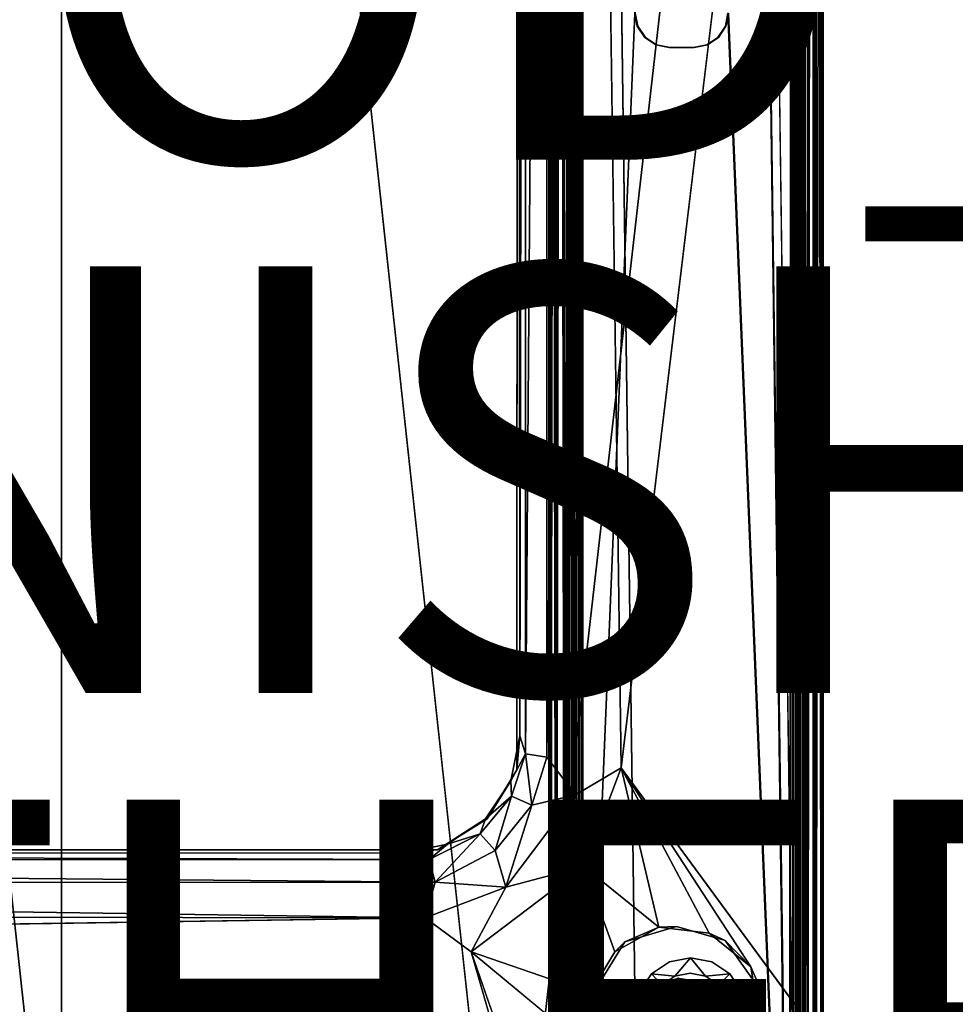
# Model space of a CAD drawing. Units: inches. Extents: x -17.2 to 14.7, y -14 to 12.1.
# Drawn here: x 5.4 to 9.8, y -8 to -3.3 of the extents above; entities that cross this region are included whole.
import ezdxf

# ---------------------------------------------------------------- set-up
doc = ezdxf.new("R2010")
doc.units = ezdxf.units.IN
doc.header["$MEASUREMENT"] = 0
for name, color, linetype in [('SEAT-BASESUPPORT', 5, 'Continuous'), ('SEAT-FINISH', 7, 'Continuous'), ('SEAT-OTHER', 7, 'Continuous'), ('SEAT-PROD_NO', 7, 'Continuous'), ('SEAT-SEAT', 5, 'Continuous'), ('SEAT-SUPPORT', 5, 'Continuous')]:
    doc.layers.add(name, color=color, linetype=linetype)
doc.styles.get("Standard").update_dxf_attribs({"font": 'arial.ttf'})

msp = doc.modelspace()

# ---------------------------------------------------------------- linework, layer by layer
at = {"layer": 'SEAT-BASESUPPORT'}
for points, invisible_edges in [([(8.2492, 6.8544, 23.1177), (8.2519, -6.8501, 23.1178), (10.2379, 9.6154, 23.1871)], 1), ([(10.2762, 9.5713, 22.468), (10.263, -9.6154, 22.4676), (8.6705, 7.916, 22.4119)], 14), ([(8.6705, 7.916, 22.4119), (7.7635, -6.8602, 22.3803), (7.7691, 6.8569, 22.3805)], 13), ([(8.6227, -7.8677, 22.4103), (7.7635, -6.8602, 22.3803), (8.6705, 7.916, 22.4119)], 15), ([(8.6705, 7.916, 22.4119), (10.263, -9.6154, 22.4676), (8.6227, -7.8677, 22.4103)], 15), ([(8.2492, 6.8544, 23.1177), (8.0633, 6.8227, 23.073), (8.2519, -6.8501, 23.1178)], 12), ([(7.6238, -7.0889, 22.3754), (7.7635, -6.8602, 22.3803), (8.3982, -7.916, 22.4024)], 14), ([(8.3982, -7.916, 22.4024), (7.7635, -6.8602, 22.3803), (8.5029, -7.8419, 22.4061)], 3), ([(7.7635, -6.8602, 22.3803), (8.6227, -7.8677, 22.4103), (8.5029, -7.8419, 22.4061)], 13), ([(8.8604, -7.7833, 23.139), (10.251, -9.5713, 23.1876), (8.2519, -6.8501, 23.1178)], 1), ([(7.392, -7.2343, 22.3673), (7.6238, -7.0889, 22.3754), (8.3982, -7.916, 22.4024)], 14), ([(8.1596, -9.75, 22.3941), (-7.0642, -9.7349, 21.8625), (-3.9223, -7.2351, 21.9722)], 14), ([(7.392, -7.2343, 22.3673), (8.1596, -9.75, 22.3941), (-3.9223, -7.2351, 21.9722)], 3), ([(8.3787, -8.0369, 22.4018), (8.1746, -9.3919, 22.3946), (7.392, -7.2343, 22.3673)], 15), ([(8.1746, -9.3919, 22.3946), (8.1596, -9.75, 22.3941), (7.392, -7.2343, 22.3673)], 14), ([(7.392, -7.2343, 22.3673), (8.3982, -7.916, 22.4024), (8.3787, -8.0369, 22.4018)], 13), ([(7.5494, -7.712, 23.0932), (7.334, -7.5525, 23.0476), (-4.105, -7.7259, 22.6862)], 12), ([(8.2698, -7.6653, 23.0559), (8.5199, -7.8355, 23.0646), (8.5114, -7.5938, 23.0643)], 3), ([(8.6646, -7.6247, 23.1322), (8.4292, -7.5975, 23.124), (8.5114, -7.5938, 23.0643)], 12), ([(8.5114, -7.5938, 23.0643), (8.7393, -7.6588, 23.0722), (8.6646, -7.6247, 23.1322)], 12), ([(8.5114, -7.5938, 23.0643), (8.5199, -7.8355, 23.0646), (8.7393, -7.6588, 23.0722)], 3), ([(8.7393, -7.6588, 23.0722), (8.5199, -7.8355, 23.0646), (8.6476, -7.916, 23.069)], 13), ([(8.7393, -7.6588, 23.0722), (8.6476, -7.916, 23.069), (8.9129, -7.9048, 23.0783)], 3), ([(8.1041, -7.9342, 23.0501), (8.3817, -7.9063, 23.0598), (8.2698, -7.6653, 23.0559)], 3), ([(8.1077, -7.9048, 23.1127), (8.1041, -7.9342, 23.0501), (8.2698, -7.6653, 23.0559)], 12), ([(8.2221, -7.7127, 23.1167), (8.1077, -7.9048, 23.1127), (8.2698, -7.6653, 23.0559)], 2), ([(8.2698, -7.6653, 23.0559), (8.3817, -7.9063, 23.0598), (8.5199, -7.8355, 23.0646)], 13), ([(8.1345, -9.75, 23.1137), (7.5494, -7.712, 23.0932), (-4.105, -7.7259, 22.6862)], 2), ([(7.5494, -7.712, 23.0932), (8.1448, -9.422, 23.114), (8.158, -8.2167, 23.1145)], 2), ([(8.8604, -7.7833, 23.139), (8.9107, -8.0952, 23.1408), (10.251, -9.5713, 23.1876)], 14), ([(8.5029, -7.8419, 22.4061), (8.5199, -7.8355, 23.0646), (8.3817, -7.9063, 23.0598)], 12), ([(8.3817, -7.9063, 23.0598), (8.3982, -7.916, 22.4024), (8.5029, -7.8419, 22.4061)], 12), ([(8.6987, -7.9915, 22.4129), (8.6227, -7.8677, 22.4103), (10.263, -9.6154, 22.4676)], 14), ([(8.158, -8.2167, 23.1145), (8.1041, -7.9342, 23.0501), (8.1077, -7.9048, 23.1127)], 1), ([(8.1041, -7.9342, 23.0501), (8.3535, -8.0255, 23.0588), (8.3817, -7.9063, 23.0598)], 13), ([(8.1363, -8.1555, 23.0512), (8.1041, -7.9342, 23.0501), (8.158, -8.2167, 23.1145)], 2), ([(8.1363, -8.1555, 23.0512), (8.3535, -8.0255, 23.0588), (8.1041, -7.9342, 23.0501)], 3), ([(8.3817, -7.9063, 23.0598), (8.3535, -8.0255, 23.0588), (8.3982, -7.916, 22.4024)], 2), ([(8.3535, -8.0255, 23.0588), (8.3787, -8.0369, 22.4018), (8.3982, -7.916, 22.4024)], 12), ([(8.6671, -8.0369, 23.0697), (8.9129, -7.9048, 23.0783), (8.6476, -7.916, 23.069)], 3), ([(8.8626, -8.2167, 23.0766), (8.9129, -7.9048, 23.0783), (8.6671, -8.0369, 23.0697)], 14)]:
    msp.add_3dface(points, dxfattribs=dict(at, invisible_edges=invisible_edges))
for points in [[(8.2519, -6.8501, 23.1178), (10.251, -9.5713, 23.1876), (10.2379, 9.6154, 23.1871)], [(7.7691, 6.8569, 22.3805), (7.7635, -6.8602, 22.3803), (7.7771, -6.7, 22.6009)], [(7.7771, -6.7, 22.6009), (7.7771, 6.7, 22.6009), (7.7691, 6.8569, 22.3805)], [(7.8034, -6.784, 22.7918), (7.8002, 6.8328, 22.7969), (7.7771, -6.7, 22.6009)], [(7.8002, 6.8328, 22.7969), (7.7771, 6.7, 22.6009), (7.7771, -6.7, 22.6009)], [(7.8034, -6.784, 22.7918), (7.9071, 6.8002, 22.9608), (7.8002, 6.8328, 22.7969)], [(7.8034, -6.784, 22.7918), (7.9034, -6.8007, 22.9571), (7.9071, 6.8002, 22.9608)], [(8.0633, 6.8227, 23.073), (7.9071, 6.8002, 22.9608), (7.9034, -6.8007, 22.9571)], [(8.0633, 6.8227, 23.073), (7.9034, -6.8007, 22.9571), (8.0377, -6.9774, 23.0716)], [(8.0633, 6.8227, 23.073), (8.0377, -6.9774, 23.0716), (8.2519, -6.8501, 23.1178)], [(7.7635, -6.8602, 22.3803), (7.7353, -6.9105, 22.5994), (7.7771, -6.7, 22.6009)], [(7.7771, -6.7, 22.6009), (7.7353, -6.9105, 22.5994), (7.8034, -6.784, 22.7918)], [(7.7353, -6.9105, 22.5994), (7.739, -6.9828, 22.7908), (7.8034, -6.784, 22.7918)], [(7.8034, -6.784, 22.7918), (7.739, -6.9828, 22.7908), (7.8335, -7.0251, 22.9558)], [(7.8335, -7.0251, 22.9558), (7.9034, -6.8007, 22.9571), (7.8034, -6.784, 22.7918)], [(7.9034, -6.8007, 22.9571), (7.8335, -7.0251, 22.9558), (8.0377, -6.9774, 23.0716)], [(7.7635, -6.8602, 22.3803), (7.6238, -7.0889, 22.3754), (7.7353, -6.9105, 22.5994)], [(8.2519, -6.8501, 23.1178), (8.0377, -6.9774, 23.0716), (8.0779, -7.312, 23.1116)], [(8.4292, -7.5975, 23.124), (8.2519, -6.8501, 23.1178), (8.0779, -7.312, 23.1116)], [(8.4292, -7.5975, 23.124), (8.6646, -7.6247, 23.1322), (8.2519, -6.8501, 23.1178)], [(8.6646, -7.6247, 23.1322), (8.8604, -7.7833, 23.139), (8.2519, -6.8501, 23.1178)], [(7.6238, -7.0889, 22.3754), (7.6161, -7.0889, 22.5953), (7.7353, -6.9105, 22.5994)], [(7.739, -6.9828, 22.7908), (7.7353, -6.9105, 22.5994), (7.6161, -7.0889, 22.5953)], [(7.6621, -7.2372, 22.9498), (7.739, -6.9828, 22.7908), (7.5914, -7.1597, 22.7856)], [(7.6161, -7.0889, 22.5953), (7.5914, -7.1597, 22.7856), (7.739, -6.9828, 22.7908)], [(7.6621, -7.2372, 22.9498), (7.8335, -7.0251, 22.9558), (7.739, -6.9828, 22.7908)], [(7.7113, -7.4097, 23.0604), (8.0779, -7.312, 23.1116), (8.0377, -6.9774, 23.0716)], [(7.8335, -7.0251, 22.9558), (7.7113, -7.4097, 23.0604), (8.0377, -6.9774, 23.0716)], [(7.6621, -7.2372, 22.9498), (7.7113, -7.4097, 23.0604), (7.8335, -7.0251, 22.9558)], [(7.392, -7.2343, 22.3673), (7.6161, -7.0889, 22.5953), (7.6238, -7.0889, 22.3754)], [(7.4378, -7.2081, 22.589), (7.6161, -7.0889, 22.5953), (7.392, -7.2343, 22.3673)], [(7.5914, -7.1597, 22.7856), (7.6161, -7.0889, 22.5953), (7.4378, -7.2081, 22.589)], [(7.3811, -7.3862, 22.9434), (7.5914, -7.1597, 22.7856), (7.3534, -7.2799, 22.7813)], [(7.3534, -7.2799, 22.7813), (7.5914, -7.1597, 22.7856), (7.4378, -7.2081, 22.589)], [(7.5914, -7.1597, 22.7856), (7.3811, -7.3862, 22.9434), (7.6621, -7.2372, 22.9498)], [(-3.9228, -7.2402, 22.1947), (7.2275, -7.25, 22.5817), (7.392, -7.2343, 22.3673)], [(7.392, -7.2343, 22.3673), (-3.9223, -7.2351, 21.9722), (-3.9228, -7.2402, 22.1947)], [(-3.8726, -7.2845, 22.3845), (7.3534, -7.2799, 22.7813), (-3.9228, -7.2402, 22.1947)], [(7.3534, -7.2799, 22.7813), (7.2275, -7.25, 22.5817), (-3.9228, -7.2402, 22.1947)], [(7.4378, -7.2081, 22.589), (7.2275, -7.25, 22.5817), (7.3534, -7.2799, 22.7813)], [(7.392, -7.2343, 22.3673), (7.2275, -7.25, 22.5817), (7.4378, -7.2081, 22.589)], [(7.6621, -7.2372, 22.9498), (7.3811, -7.3862, 22.9434), (7.7113, -7.4097, 23.0604)], [(-3.8726, -7.2845, 22.3845), (-3.8922, -7.391, 22.5458), (7.3811, -7.3862, 22.9434)], [(-3.8726, -7.2845, 22.3845), (7.3811, -7.3862, 22.9434), (7.3534, -7.2799, 22.7813)], [(7.7113, -7.4097, 23.0604), (7.5494, -7.712, 23.0932), (8.0779, -7.312, 23.1116)], [(7.5494, -7.712, 23.0932), (8.1077, -7.9048, 23.1127), (8.0779, -7.312, 23.1116)], [(8.0779, -7.312, 23.1116), (8.1077, -7.9048, 23.1127), (8.2221, -7.7127, 23.1167)], [(8.4292, -7.5975, 23.124), (8.0779, -7.312, 23.1116), (8.2221, -7.7127, 23.1167)], [(7.334, -7.5525, 23.0476), (-3.8922, -7.391, 22.5458), (-4.0438, -7.5368, 22.65)], [(7.334, -7.5525, 23.0476), (7.3811, -7.3862, 22.9434), (-3.8922, -7.391, 22.5458)], [(7.7113, -7.4097, 23.0604), (7.3811, -7.3862, 22.9434), (7.334, -7.5525, 23.0476)], [(7.334, -7.5525, 23.0476), (7.5494, -7.712, 23.0932), (7.7113, -7.4097, 23.0604)], [(7.334, -7.5525, 23.0476), (-4.0438, -7.5368, 22.65), (-4.105, -7.7259, 22.6862)], [(8.2698, -7.6653, 23.0559), (8.4292, -7.5975, 23.124), (8.2221, -7.7127, 23.1167)], [(8.4292, -7.5975, 23.124), (8.2698, -7.6653, 23.0559), (8.5114, -7.5938, 23.0643)], [(8.8604, -7.7833, 23.139), (8.6646, -7.6247, 23.1322), (8.7393, -7.6588, 23.0722)], [(8.8604, -7.7833, 23.139), (8.7393, -7.6588, 23.0722), (8.9129, -7.9048, 23.0783)], [(8.1345, -9.75, 23.1137), (-4.105, -7.7259, 22.6862), (-7.0592, -9.7396, 22.5831)], [(8.1077, -7.9048, 23.1127), (7.5494, -7.712, 23.0932), (8.158, -8.2167, 23.1145)], [(7.5494, -7.712, 23.0932), (8.1345, -9.75, 23.1137), (8.1448, -9.422, 23.114)], [(8.8604, -7.7833, 23.139), (8.9129, -7.9048, 23.0783), (8.9107, -8.0952, 23.1408)], [(8.5199, -7.8355, 23.0646), (8.5029, -7.8419, 22.4061), (8.6227, -7.8677, 22.4103)], [(8.6227, -7.8677, 22.4103), (8.6476, -7.916, 23.069), (8.5199, -7.8355, 23.0646)], [(8.6476, -7.916, 23.069), (8.6227, -7.8677, 22.4103), (8.6987, -7.9915, 22.4129)], [(8.6476, -7.916, 23.069), (8.6987, -7.9915, 22.4129), (8.6671, -8.0369, 23.0697)], [(8.9107, -8.0952, 23.1408), (8.9129, -7.9048, 23.0783), (8.8626, -8.2167, 23.0766)]]:
    msp.add_3dface(points, dxfattribs=at)
at = {"layer": 'SEAT-SEAT'}
for points in [[(5.629, 9.6, 25.9444), (3.544, 9.6, 25.9241), (5.629, -9.6, 25.9444)], [(3.544, 9.6, 25.9241), (3.544, -9.6, 25.9241), (5.629, -9.6, 25.9444)], [(5.629, -9.6, 25.9444), (7.7135, -9.6, 25.8923), (5.629, 9.6, 25.9444)]]:
    msp.add_3dface(points, dxfattribs=at)
for points, invisible_edges in [([(7.7135, 9.6, 25.8923), (5.629, 9.6, 25.9444), (7.7135, -9.6, 25.8923)], 12), ([(9.9109, 9.5948, 25.755), (7.7135, 9.6, 25.8923), (7.7135, -9.6, 25.8923)], 2), ([(9.9121, -9.6032, 25.7529), (9.9109, 9.5948, 25.755), (7.7135, -9.6, 25.8923)], 1), ([(10.0237, -9.4704, 23.1796), (8.7095, 0.3952, 23.1337), (10.0793, 9.5257, 23.1745)], 3), ([(10.0237, -9.4704, 23.1796), (8.6871, 0.3006, 23.133), (8.7095, 0.3952, 23.1337)], 13), ([(10.0237, -9.4704, 23.1796), (8.6167, 0.2533, 23.1305), (8.6871, 0.3006, 23.133)], 13), ([(7.7592, -0.4695, 23.1006), (8.6167, 0.2533, 23.1305), (10.0237, -9.4704, 23.1796)], 15), ([(7.7592, -0.4695, 23.1006), (10.0237, -9.4704, 23.1796), (6.3356, -0.9001, 23.0508)], 15), ([(6.3356, -0.9001, 23.0508), (10.0237, -9.4704, 23.1796), (5.3357, -1.1309, 23.0279)], 3), ([(5.3357, -1.1309, 23.0279), (10.0237, -9.4704, 23.1796), (-6.9067, -9.4704, 22.5884)], 15)]:
    msp.add_3dface(points, dxfattribs=dict(at, invisible_edges=invisible_edges))
at = {"layer": 'SEAT-SUPPORT'}
for points in [[(7.9492, -10.25, 21.2561), (7.9139, -10.25, 22.2654), (7.9139, 10.25, 22.2654)], [(7.9139, -10.25, 22.2654), (7.9215, 10.25, 22.3117), (7.9139, 10.25, 22.2654)], [(7.9139, -10.25, 22.2654), (7.9215, -10.25, 22.3117), (7.9215, 10.25, 22.3117)], [(7.9215, -10.25, 22.3117), (7.9461, -10.25, 22.3515), (7.9461, 10.25, 22.3515)], [(7.9215, -10.25, 22.3117), (7.9461, 10.25, 22.3515), (7.9215, 10.25, 22.3117)], [(7.9461, 10.25, 22.3515), (7.9461, -10.25, 22.3515), (7.9841, 10.25, 22.3788)], [(7.9841, 10.25, 22.3788), (7.9461, -10.25, 22.3515), (7.9841, -10.25, 22.3788)], [(7.9599, 10.25, 21.2105), (7.9873, 10.25, 21.1725), (7.9873, -10.25, 21.1725)], [(8.0297, 10.25, 22.3896), (7.9841, 10.25, 22.3788), (7.9841, -10.25, 22.3788)], [(7.9841, -10.25, 22.3788), (8.0297, -10.25, 22.3896), (8.0297, 10.25, 22.3896)], [(7.9873, 10.25, 21.1725), (8.0271, -10.25, 21.1479), (7.9873, -10.25, 21.1725)], [(8.0271, 10.25, 21.1479), (8.0271, -10.25, 21.1479), (7.9873, 10.25, 21.1725)], [(7.9992, 10.25, 22.2826), (7.9992, -10.25, 22.2826), (7.9969, -10.25, 22.2683)], [(8.0068, 10.25, 22.2949), (8.0068, -10.25, 22.2949), (7.9992, -10.25, 22.2826)], [(7.9992, 10.25, 22.2826), (8.0068, 10.25, 22.2949), (7.9992, -10.25, 22.2826)], [(8.0185, -10.25, 22.3033), (8.0068, -10.25, 22.2949), (8.0185, 10.25, 22.3033)], [(8.0185, 10.25, 22.3033), (8.0068, -10.25, 22.2949), (8.0068, 10.25, 22.2949)], [(8.0185, -10.25, 22.3033), (8.0185, 10.25, 22.3033), (8.0326, 10.25, 22.3066)], [(8.0733, -10.25, 21.1403), (8.0271, -10.25, 21.1479), (8.0271, 10.25, 21.1479)], [(8.0733, -10.25, 21.1403), (8.0271, 10.25, 21.1479), (8.0733, 10.25, 21.1403)], [(8.0297, -10.25, 22.3896), (8.3157, -3.3125, 22.3996), (8.0297, 10.25, 22.3896)], [(8.0439, -10.25, 21.2332), (8.0439, 10.25, 21.2332), (8.0354, 10.25, 21.2449)], [(8.0439, 10.25, 21.2332), (8.0561, -10.25, 21.2256), (8.0561, 10.25, 21.2256)], [(8.0439, -10.25, 21.2332), (8.0561, -10.25, 21.2256), (8.0439, 10.25, 21.2332)], [(8.0561, 10.25, 21.2256), (8.0561, -10.25, 21.2256), (8.0704, -10.25, 21.2233)], [(8.0733, 10.25, 21.1403), (8.3181, -8, 21.1489), (8.0733, -10.25, 21.1403)], [(9.0827, 10.25, 21.1756), (9.0827, -10.25, 21.1756), (8.8378, 8, 21.167)], [(9.0391, -10.25, 22.4248), (9.0853, -10.25, 22.4173), (9.0853, 10.25, 22.4173)], [(9.0562, 10.25, 22.3395), (9.0562, -10.25, 22.3395), (9.0419, -10.25, 22.3419)], [(9.0562, 10.25, 22.3395), (9.0685, 10.25, 22.3319), (9.0562, -10.25, 22.3395)], [(9.0685, 10.25, 22.3319), (9.0685, -10.25, 22.3319), (9.0562, -10.25, 22.3395)], [(9.0769, 10.25, 22.3202), (9.0685, -10.25, 22.3319), (9.0685, 10.25, 22.3319)], [(9.0769, -10.25, 22.3202), (9.0685, -10.25, 22.3319), (9.0769, 10.25, 22.3202)], [(9.0769, -10.25, 22.3202), (9.0769, 10.25, 22.3202), (9.0802, 10.25, 22.3062)], [(9.0938, -10.25, 21.2618), (9.0938, 10.25, 21.2618), (9.0798, 10.25, 21.2585)], [(9.0827, 10.25, 21.1756), (9.1283, 10.25, 21.1863), (9.1283, -10.25, 21.1863)], [(9.1283, -10.25, 21.1863), (9.0827, -10.25, 21.1756), (9.0827, 10.25, 21.1756)], [(9.0853, -10.25, 22.4173), (9.1251, -10.25, 22.3926), (9.1251, 10.25, 22.3926)], [(9.0853, -10.25, 22.4173), (9.1251, 10.25, 22.3926), (9.0853, 10.25, 22.4173)], [(9.0938, -10.25, 21.2618), (9.1055, -10.25, 21.2703), (9.0938, 10.25, 21.2618)], [(9.0938, 10.25, 21.2618), (9.1055, -10.25, 21.2703), (9.1055, 10.25, 21.2703)], [(9.1055, 10.25, 21.2703), (9.1055, -10.25, 21.2703), (9.1131, -10.25, 21.2825)], [(9.1131, 10.25, 21.2825), (9.1055, 10.25, 21.2703), (9.1131, -10.25, 21.2825)], [(9.1131, 10.25, 21.2825), (9.1131, -10.25, 21.2825), (9.1155, -10.25, 21.2968)], [(9.1251, 10.25, 22.3926), (9.1251, -10.25, 22.3926), (9.1524, 10.25, 22.3546)], [(9.1524, 10.25, 22.3546), (9.1251, -10.25, 22.3926), (9.1524, -10.25, 22.3546)], [(9.1663, 10.25, 21.2137), (9.1663, -10.25, 21.2137), (9.1283, 10.25, 21.1863)], [(9.1283, 10.25, 21.1863), (9.1663, -10.25, 21.2137), (9.1283, -10.25, 21.1863)], [(9.1524, -10.25, 22.3546), (9.1632, -10.25, 22.3091), (9.1632, 10.25, 22.3091)], [(9.1632, 10.25, 22.3091), (9.1524, 10.25, 22.3546), (9.1524, -10.25, 22.3546)], [(9.1984, 10.25, 21.2997), (9.1632, 10.25, 22.3091), (9.1632, -10.25, 22.3091)], [(9.1632, -10.25, 22.3091), (9.1984, -10.25, 21.2997), (9.1984, 10.25, 21.2997)], [(9.1909, -10.25, 21.2535), (9.1663, -10.25, 21.2137), (9.1663, 10.25, 21.2137)], [(9.1909, -10.25, 21.2535), (9.1663, 10.25, 21.2137), (9.1909, 10.25, 21.2535)], [(9.1984, -10.25, 21.2997), (9.1909, 10.25, 21.2535), (9.1984, 10.25, 21.2997)], [(9.1984, -10.25, 21.2997), (9.1909, -10.25, 21.2535), (9.1909, 10.25, 21.2535)], [(8.3309, -3.3743, 22.317), (8.3157, -3.3125, 22.3996), (8.328, -3.3743, 22.4)], [(8.3186, -3.3125, 22.3166), (8.3157, -3.3125, 22.3996), (8.3309, -3.3743, 22.317)], [(8.7407, -3.3743, 22.4144), (8.753, -3.3125, 22.4148), (8.7436, -3.3743, 22.3314)], [(8.753, -3.3125, 22.4148), (8.7559, -3.3125, 22.3319), (8.7436, -3.3743, 22.3314)], [(8.363, -3.4267, 22.4012), (8.3659, -3.4267, 22.3183), (8.328, -3.3743, 22.4)], [(8.328, -3.3743, 22.4), (8.3659, -3.4267, 22.3183), (8.3309, -3.3743, 22.317)], [(8.7086, -3.4267, 22.3302), (8.7057, -3.4267, 22.4132), (8.7407, -3.3743, 22.4144)], [(8.7407, -3.3743, 22.4144), (8.7436, -3.3743, 22.3314), (8.7086, -3.4267, 22.3302)], [(8.363, -3.4267, 22.4012), (8.4183, -3.4617, 22.3201), (8.3659, -3.4267, 22.3183)], [(8.4183, -3.4617, 22.3201), (8.363, -3.4267, 22.4012), (8.4154, -3.4617, 22.403)], [(8.6562, -3.4617, 22.3284), (8.6533, -3.4617, 22.4113), (8.7057, -3.4267, 22.4132)], [(8.7057, -3.4267, 22.4132), (8.7086, -3.4267, 22.3302), (8.6562, -3.4617, 22.3284)], [(8.48, -3.474, 22.3222), (8.4154, -3.4617, 22.403), (8.4771, -3.474, 22.4052)], [(8.4154, -3.4617, 22.403), (8.48, -3.474, 22.3222), (8.4183, -3.4617, 22.3201)], [(8.5945, -3.474, 22.3262), (8.48, -3.474, 22.3222), (8.4771, -3.474, 22.4052)], [(8.6533, -3.4617, 22.4113), (8.6562, -3.4617, 22.3284), (8.5945, -3.474, 22.3262)], [(8.3942, -7.8162, 21.1515), (8.4423, -7.8672, 21.2363), (8.3379, -7.9005, 21.1496)], [(8.5032, -7.8265, 21.2384), (8.4423, -7.8672, 21.2363), (8.3942, -7.8162, 21.1515)], [(8.5373, -7.8385, 22.3242), (8.5344, -7.8385, 22.4072), (8.4726, -7.8508, 22.405)], [(8.4726, -7.8508, 22.405), (8.4755, -7.8508, 22.3221), (8.5373, -7.8385, 22.3242)], [(8.5344, -7.8385, 22.4072), (8.5373, -7.8385, 22.3242), (8.599, -7.8508, 22.3264)], [(8.599, -7.8508, 22.3264), (8.5961, -7.8508, 22.4093), (8.5344, -7.8385, 22.4072)], [(8.7078, -7.8672, 21.2455), (8.6469, -7.8265, 21.2434), (8.7617, -7.8162, 21.1644)], [(8.7078, -7.8672, 21.2455), (8.7617, -7.8162, 21.1644), (8.818, -7.9005, 21.1663)], [(8.4231, -7.8858, 22.3203), (8.4202, -7.8858, 22.4032), (8.3852, -7.9382, 22.402)], [(8.4231, -7.8858, 22.3203), (8.3852, -7.9382, 22.402), (8.3881, -7.9382, 22.319)], [(8.4202, -7.8858, 22.4032), (8.4231, -7.8858, 22.3203), (8.4755, -7.8508, 22.3221)], [(8.4755, -7.8508, 22.3221), (8.4726, -7.8508, 22.405), (8.4202, -7.8858, 22.4032)], [(8.599, -7.8508, 22.3264), (8.6514, -7.8858, 22.3282), (8.5961, -7.8508, 22.4093)], [(8.6514, -7.8858, 22.3282), (8.6485, -7.8858, 22.4112), (8.5961, -7.8508, 22.4093)], [(8.6514, -7.8858, 22.3282), (8.6864, -7.9382, 22.3294), (8.6485, -7.8858, 22.4112)], [(8.6864, -7.9382, 22.3294), (8.6835, -7.9382, 22.4124), (8.6485, -7.8858, 22.4112)], [(8.3852, -7.9382, 22.402), (8.373, -8, 22.4016), (8.3881, -7.9382, 22.319)], [(8.3881, -7.9382, 22.319), (8.373, -8, 22.4016), (8.3759, -8, 22.3186)], [(8.6958, -8, 22.4128), (8.6835, -7.9382, 22.4124), (8.6987, -8, 22.3299)], [(8.6987, -8, 22.3299), (8.6835, -7.9382, 22.4124), (8.6864, -7.9382, 22.3294)]]:
    msp.add_3dface(points, dxfattribs=at)
for points, invisible_edges in [([(7.9139, 10.25, 22.2654), (7.9492, 10.25, 21.2561), (7.9492, -10.25, 21.2561)], 2), ([(7.9599, -10.25, 21.2105), (7.9492, -10.25, 21.2561), (7.9599, 10.25, 21.2105)], 12), ([(7.9492, -10.25, 21.2561), (7.9492, 10.25, 21.2561), (7.9599, 10.25, 21.2105)], 1), ([(7.9873, -10.25, 21.1725), (7.9599, -10.25, 21.2105), (7.9599, 10.25, 21.2105)], 2), ([(7.9969, -10.25, 22.2683), (8.0321, -10.25, 21.259), (8.0321, 10.25, 21.259)], 14), ([(8.0321, 10.25, 21.259), (7.9969, 10.25, 22.2683), (7.9969, -10.25, 22.2683)], 14), ([(7.9969, 10.25, 22.2683), (7.9992, 10.25, 22.2826), (7.9969, -10.25, 22.2683)], 12), ([(8.0326, 10.25, 22.3066), (8.0326, -10.25, 22.3066), (8.0185, -10.25, 22.3033)], 1), ([(8.0354, 10.25, 21.2449), (8.0321, 10.25, 21.259), (8.0321, -10.25, 21.259)], 2), ([(8.0354, 10.25, 21.2449), (8.0321, -10.25, 21.259), (8.0354, -10.25, 21.2449)], 12), ([(8.3186, -3.3125, 22.3166), (8.0326, -10.25, 22.3066), (8.0326, 10.25, 22.3066)], 3), ([(8.0354, 10.25, 21.2449), (8.0354, -10.25, 21.2449), (8.0439, -10.25, 21.2332)], 1), ([(8.0704, 10.25, 21.2233), (8.0561, 10.25, 21.2256), (8.0704, -10.25, 21.2233)], 12), ([(8.0704, -10.25, 21.2233), (8.3874, -8, 21.2343), (8.0704, 10.25, 21.2233)], 14), ([(8.0704, 10.25, 21.2233), (8.3874, -8, 21.2343), (8.3874, 8, 21.2343)], 15), ([(8.3181, 8, 21.1489), (8.3181, -8, 21.1489), (8.0733, 10.25, 21.1403)], 1), ([(8.7628, 8, 21.2475), (8.7628, -8, 21.2475), (9.0798, 10.25, 21.2585)], 15), ([(9.0798, 10.25, 21.2585), (8.7628, -8, 21.2475), (9.0798, -10.25, 21.2585)], 15), ([(8.8342, 5.3139, 22.4177), (9.0391, -10.25, 22.4248), (9.0391, 10.25, 22.4248)], 2), ([(9.0419, 10.25, 22.3419), (9.0419, -10.25, 22.3419), (8.8371, 5.3139, 22.3347)], 13), ([(9.0391, -10.25, 22.4248), (9.0853, 10.25, 22.4173), (9.0391, 10.25, 22.4248)], 12), ([(9.0419, 10.25, 22.3419), (9.0562, 10.25, 22.3395), (9.0419, -10.25, 22.3419)], 12), ([(9.0802, 10.25, 22.3062), (9.0802, -10.25, 22.3062), (9.0769, -10.25, 22.3202)], 1), ([(9.0798, 10.25, 21.2585), (9.0798, -10.25, 21.2585), (9.0938, -10.25, 21.2618)], 1), ([(9.0802, 10.25, 22.3062), (9.1155, 10.25, 21.2968), (9.1155, -10.25, 21.2968)], 14), ([(9.1155, -10.25, 21.2968), (9.0802, -10.25, 22.3062), (9.0802, 10.25, 22.3062)], 14), ([(9.1155, 10.25, 21.2968), (9.1131, 10.25, 21.2825), (9.1155, -10.25, 21.2968)], 12), ([(8.3379, -7.9005, 21.1496), (8.3181, -8, 21.1489), (8.3181, 8, 21.1489)], 14), ([(8.3181, 8, 21.1489), (8.3379, 7.9005, 21.1496), (8.3379, -7.9005, 21.1496)], 14), ([(8.3874, -8, 21.2343), (8.4016, -7.9281, 21.2348), (8.3874, 8, 21.2343)], 14), ([(8.3874, 8, 21.2343), (8.4016, -7.9281, 21.2348), (8.4016, 7.9281, 21.2348)], 3), ([(8.7485, -7.9281, 21.247), (8.7628, -8, 21.2475), (8.7628, 8, 21.2475)], 14), ([(8.7628, 8, 21.2475), (8.7485, 7.9281, 21.247), (8.7485, -7.9281, 21.247)], 14), ([(8.8378, -8, 21.167), (8.818, -7.9005, 21.1663), (8.8378, 8, 21.167)], 14), ([(8.8378, 8, 21.167), (8.818, -7.9005, 21.1663), (8.818, 7.9005, 21.1663)], 3), ([(9.0827, -10.25, 21.1756), (8.8378, -8, 21.167), (8.8378, 8, 21.167)], 2), ([(8.3942, 7.8162, 21.1515), (8.3379, -7.9005, 21.1496), (8.3379, 7.9005, 21.1496)], 3), ([(8.4423, 7.8672, 21.2363), (8.4016, 7.9281, 21.2348), (8.4423, -7.8672, 21.2363)], 14), ([(8.4016, -7.9281, 21.2348), (8.4423, -7.8672, 21.2363), (8.4016, 7.9281, 21.2348)], 14), ([(8.7078, 7.8672, 21.2455), (8.7078, -7.8672, 21.2455), (8.7485, 7.9281, 21.247)], 3), ([(8.7485, 7.9281, 21.247), (8.7078, -7.8672, 21.2455), (8.7485, -7.9281, 21.247)], 13), ([(8.7617, 7.8162, 21.1644), (8.818, 7.9005, 21.1663), (8.818, -7.9005, 21.1663)], 14), ([(8.4423, -7.8672, 21.2363), (8.5032, -7.8265, 21.2384), (8.4423, 7.8672, 21.2363)], 14), ([(8.5032, 7.8265, 21.2384), (8.4423, 7.8672, 21.2363), (8.5032, -7.8265, 21.2384)], 14), ([(8.7078, 7.8672, 21.2455), (8.6469, -7.8265, 21.2434), (8.7078, -7.8672, 21.2455)], 13), ([(8.7078, 7.8672, 21.2455), (8.6469, 7.8265, 21.2434), (8.6469, -7.8265, 21.2434)], 14), ([(8.3942, 7.8162, 21.1515), (8.3942, -7.8162, 21.1515), (8.3379, -7.9005, 21.1496)], 13), ([(8.3942, 7.8162, 21.1515), (8.4785, 7.7598, 21.1545), (8.4785, -7.7598, 21.1545)], 14), ([(8.3942, 7.8162, 21.1515), (8.4785, -7.7598, 21.1545), (8.3942, -7.8162, 21.1515)], 13), ([(8.5032, 7.8265, 21.2384), (8.5032, -7.8265, 21.2384), (8.5751, 7.8122, 21.2409)], 3), ([(8.5751, 7.8122, 21.2409), (8.5032, -7.8265, 21.2384), (8.5751, -7.8122, 21.2409)], 13), ([(8.6469, -7.8265, 21.2434), (8.6469, 7.8265, 21.2434), (8.5751, 7.8122, 21.2409)], 13), ([(8.5751, 7.8122, 21.2409), (8.5751, -7.8122, 21.2409), (8.6469, -7.8265, 21.2434)], 13), ([(8.6774, 7.7598, 21.1614), (8.7617, 7.8162, 21.1644), (8.6774, -7.7598, 21.1614)], 14), ([(8.7617, -7.8162, 21.1644), (8.6774, -7.7598, 21.1614), (8.7617, 7.8162, 21.1644)], 14), ([(8.818, -7.9005, 21.1663), (8.7617, -7.8162, 21.1644), (8.7617, 7.8162, 21.1644)], 14), ([(8.578, -7.74, 21.1579), (8.4785, -7.7598, 21.1545), (8.4785, 7.7598, 21.1545)], 14), ([(8.4785, 7.7598, 21.1545), (8.578, 7.74, 21.1579), (8.578, -7.74, 21.1579)], 14), ([(8.6774, -7.7598, 21.1614), (8.578, -7.74, 21.1579), (8.6774, 7.7598, 21.1614)], 14), ([(8.6774, 7.7598, 21.1614), (8.578, -7.74, 21.1579), (8.578, 7.74, 21.1579)], 3), ([(8.753, -3.3125, 22.4148), (9.0391, -10.25, 22.4248), (8.8342, 5.3139, 22.4177)], 12), ([(8.8371, 5.3139, 22.3347), (9.0419, -10.25, 22.3419), (8.7559, -3.3125, 22.3319)], 12), ([(8.3157, -3.3125, 22.3996), (8.0297, -10.25, 22.3896), (8.373, -8, 22.4016)], 12), ([(8.0326, -10.25, 22.3066), (8.3186, -3.3125, 22.3166), (8.3759, -8, 22.3186)], 15), ([(8.3157, -3.3125, 22.3996), (8.373, -8, 22.4016), (8.328, -3.3743, 22.4)], 3), ([(8.3309, -3.3743, 22.317), (8.3759, -8, 22.3186), (8.3186, -3.3125, 22.3166)], 3), ([(8.6958, -8, 22.4128), (9.0391, -10.25, 22.4248), (8.753, -3.3125, 22.4148)], 12), ([(8.7407, -3.3743, 22.4144), (8.6958, -8, 22.4128), (8.753, -3.3125, 22.4148)], 3), ([(8.7559, -3.3125, 22.3319), (9.0419, -10.25, 22.3419), (8.6987, -8, 22.3299)], 12), ([(8.7436, -3.3743, 22.3314), (8.7559, -3.3125, 22.3319), (8.6987, -8, 22.3299)], 14), ([(8.373, -8, 22.4016), (8.363, -3.4267, 22.4012), (8.328, -3.3743, 22.4)], 13), ([(8.3309, -3.3743, 22.317), (8.3659, -3.4267, 22.3183), (8.3759, -8, 22.3186)], 14), ([(8.7057, -3.4267, 22.4132), (8.6958, -8, 22.4128), (8.7407, -3.3743, 22.4144)], 3), ([(8.7086, -3.4267, 22.3302), (8.7436, -3.3743, 22.3314), (8.6987, -8, 22.3299)], 14), ([(8.363, -3.4267, 22.4012), (8.373, -8, 22.4016), (8.3852, -7.9382, 22.402)], 13), ([(8.363, -3.4267, 22.4012), (8.3852, -7.9382, 22.402), (8.4154, -3.4617, 22.403)], 3), ([(8.3659, -3.4267, 22.3183), (8.4183, -3.4617, 22.3201), (8.3881, -7.9382, 22.319)], 14), ([(8.3881, -7.9382, 22.319), (8.3759, -8, 22.3186), (8.3659, -3.4267, 22.3183)], 14), ([(8.6533, -3.4617, 22.4113), (8.6835, -7.9382, 22.4124), (8.7057, -3.4267, 22.4132)], 3), ([(8.6864, -7.9382, 22.3294), (8.6562, -3.4617, 22.3284), (8.7086, -3.4267, 22.3302)], 13), ([(8.6835, -7.9382, 22.4124), (8.6958, -8, 22.4128), (8.7057, -3.4267, 22.4132)], 14), ([(8.6864, -7.9382, 22.3294), (8.7086, -3.4267, 22.3302), (8.6987, -8, 22.3299)], 3), ([(8.4202, -7.8858, 22.4032), (8.4154, -3.4617, 22.403), (8.3852, -7.9382, 22.402)], 3), ([(8.4231, -7.8858, 22.3203), (8.3881, -7.9382, 22.319), (8.4183, -3.4617, 22.3201)], 14), ([(8.4726, -7.8508, 22.405), (8.4154, -3.4617, 22.403), (8.4202, -7.8858, 22.4032)], 3), ([(8.4154, -3.4617, 22.403), (8.4726, -7.8508, 22.405), (8.4771, -3.474, 22.4052)], 3), ([(8.4755, -7.8508, 22.3221), (8.4231, -7.8858, 22.3203), (8.4183, -3.4617, 22.3201)], 14), ([(8.48, -3.474, 22.3222), (8.4755, -7.8508, 22.3221), (8.4183, -3.4617, 22.3201)], 3), ([(8.5344, -7.8385, 22.4072), (8.4771, -3.474, 22.4052), (8.4726, -7.8508, 22.405)], 3), ([(8.5373, -7.8385, 22.3242), (8.4755, -7.8508, 22.3221), (8.48, -3.474, 22.3222)], 14), ([(8.5344, -7.8385, 22.4072), (8.5916, -3.474, 22.4092), (8.4771, -3.474, 22.4052)], 13), ([(8.4771, -3.474, 22.4052), (8.5916, -3.474, 22.4092), (8.5945, -3.474, 22.3262)], 2), ([(8.5945, -3.474, 22.3262), (8.5373, -7.8385, 22.3242), (8.48, -3.474, 22.3222)], 3), ([(8.5344, -7.8385, 22.4072), (8.5961, -7.8508, 22.4093), (8.5916, -3.474, 22.4092)], 14), ([(8.5945, -3.474, 22.3262), (8.599, -7.8508, 22.3264), (8.5373, -7.8385, 22.3242)], 13), ([(8.6533, -3.4617, 22.4113), (8.5945, -3.474, 22.3262), (8.5916, -3.474, 22.4092)], 2), ([(8.6533, -3.4617, 22.4113), (8.5916, -3.474, 22.4092), (8.5961, -7.8508, 22.4093)], 14), ([(8.5945, -3.474, 22.3262), (8.6562, -3.4617, 22.3284), (8.599, -7.8508, 22.3264)], 14), ([(8.5961, -7.8508, 22.4093), (8.6485, -7.8858, 22.4112), (8.6533, -3.4617, 22.4113)], 14), ([(8.6514, -7.8858, 22.3282), (8.599, -7.8508, 22.3264), (8.6562, -3.4617, 22.3284)], 14), ([(8.6485, -7.8858, 22.4112), (8.6835, -7.9382, 22.4124), (8.6533, -3.4617, 22.4113)], 14), ([(8.6514, -7.8858, 22.3282), (8.6562, -3.4617, 22.3284), (8.6864, -7.9382, 22.3294)], 3), ([(8.5032, -7.8265, 21.2384), (8.4785, -7.7598, 21.1545), (8.578, -7.74, 21.1579)], 1), ([(8.578, -7.74, 21.1579), (8.5751, -7.8122, 21.2409), (8.5032, -7.8265, 21.2384)], 1), ([(8.578, -7.74, 21.1579), (8.6469, -7.8265, 21.2434), (8.5751, -7.8122, 21.2409)], 12), ([(8.578, -7.74, 21.1579), (8.6774, -7.7598, 21.1614), (8.6469, -7.8265, 21.2434)], 2), ([(8.5032, -7.8265, 21.2384), (8.3942, -7.8162, 21.1515), (8.4785, -7.7598, 21.1545)], 12), ([(8.6774, -7.7598, 21.1614), (8.7617, -7.8162, 21.1644), (8.6469, -7.8265, 21.2434)], 12), ([(8.4423, -7.8672, 21.2363), (8.4016, -7.9281, 21.2348), (8.3379, -7.9005, 21.1496)], 2), ([(8.818, -7.9005, 21.1663), (8.7485, -7.9281, 21.247), (8.7078, -7.8672, 21.2455)], 1), ([(8.3379, -7.9005, 21.1496), (8.3874, -8, 21.2343), (8.3181, -8, 21.1489)], 2), ([(8.4016, -7.9281, 21.2348), (8.3874, -8, 21.2343), (8.3379, -7.9005, 21.1496)], 12), ([(8.7485, -7.9281, 21.247), (8.818, -7.9005, 21.1663), (8.7628, -8, 21.2475)], 1), ([(8.7628, -8, 21.2475), (8.818, -7.9005, 21.1663), (8.8378, -8, 21.167)], 12)]:
    msp.add_3dface(points, dxfattribs=dict(at, invisible_edges=invisible_edges))

# ---------------------------------------------------------------- texts
at = {"layer": 'SEAT-FINISH'}
msp.add_attdef('FINISH', (2, -6.5), '', height=2, dxfattribs=at)
at = {"layer": 'SEAT-OTHER'}
msp.add_attdef('OTHER', (2, -9), '', height=2, dxfattribs=at)
at = {"layer": 'SEAT-PROD_NO', "flags": 8}
msp.add_attdef('PROD_NO', (2, -4), '897-10EAOP1F', height=2, dxfattribs=at)

doc.saveas('drawing.dxf')
